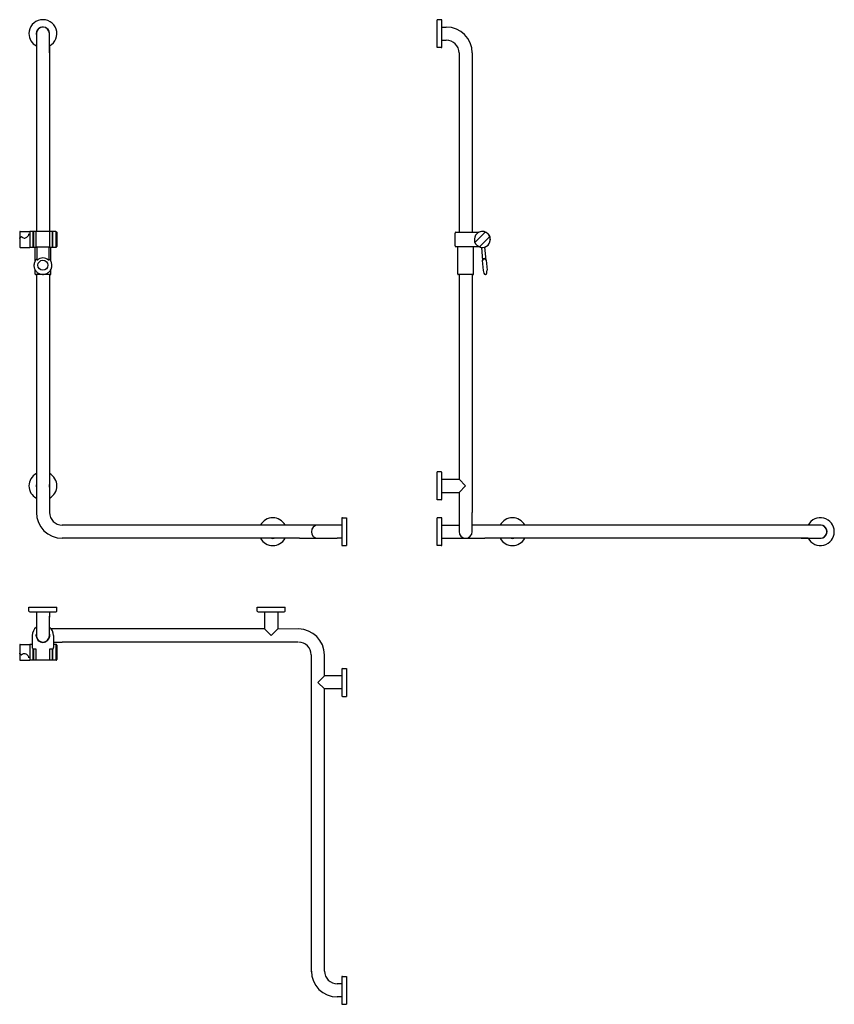
# Model space of a CAD drawing. Units: millimetres. Extents: x 326 to 2371, y 88 to 2559.
import ezdxf

# ---------------------------------------------------------------- set-up
doc = ezdxf.new("R2010")
doc.units = ezdxf.units.MM
doc.layers.add('HEWI', color=7, linetype='CONTINUOUS')

msp = doc.modelspace()

# ---------------------------------------------------------------- linework, layer by layer
at = {"layer": 'HEWI', "extrusion": (0, 1, 0)}
for p, q in [((1373.6, 2523.8), (1373.6, 2558.8)), ((1383.6, 2558.8), (1373.6, 2558.8)), ((1385.6, 2523.8), (1385.6, 2556.8)), ((367.4, 2523.7), (367.4, 2475.2)), ((400.4, 2475.2), (400.4, 2523.7)), ((1373.6, 2488.8), (1373.6, 2523.8)), ((1385.6, 2540.3), (1396.6, 2540.3)), ((1385.6, 2490.8), (1385.6, 2523.8)), ((1385.6, 2507.3), (1396.6, 2507.3)), ((367.4, 2492.8), (367.4, 2027.2)), ((400.4, 2492.8), (400.4, 2027.2)), ((1383.6, 2488.8), (1373.6, 2488.8)), ((1428.6, 2475.3), (1428.6, 2025.3)), ((1461.6, 2475.3), (1461.6, 2025.3)), ((326.6, 2027.2), (351.1, 2027.2)), ((351.1, 2027.2), (351.1, 2021.3)), ((351.2, 2027.2), (351.2, 2007.2)), ((359.7, 2027.2), (351.2, 2027.2)), ((359.7, 1987.2), (359.7, 2027.2)), ((359.9, 2027.2), (359.9, 2007.2)), ((366.4, 2027.2), (359.9, 2027.2)), ((366.4, 2027.2), (366.4, 1987.2)), ((401.4, 2027.2), (366.4, 2027.2)), ((401.4, 1987.2), (401.4, 2027.2)), ((407.9, 2027.2), (401.4, 2027.2)), ((407.9, 2027.2), (407.9, 2007.2)), ((408.1, 1987.2), (408.1, 2027.2)), ((416.6, 2027.2), (408.1, 2027.2)), ((416.6, 2027.2), (416.6, 2007.2)), ((416.8, 2027.2), (416.8, 1987.2)), ((325.6, 2026.2), (325.6, 2026.1)), ((325.6, 2026.1), (325.6, 2009.3)), ((325.6, 2009.3), (325.6, 1988.2)), ((329.9, 2013.7), (329.2, 2013.7)), ((351.1, 2024.6), (351.2, 2024.6)), ((351.1, 2021.3), (351.1, 1987.2)), ((351.2, 2007.2), (351.2, 1987.2)), ((359.7, 2025.2), (359.9, 2025.2)), ((359.9, 2022.5), (359.7, 2022.5)), ((359.7, 2015.2), (359.9, 2015.2)), ((359.9, 2007.2), (359.9, 1987.2)), ((407.9, 2025.2), (408.1, 2025.2)), ((408.1, 2022.5), (407.9, 2022.5)), ((407.9, 2015.2), (408.1, 2015.2)), ((407.9, 2007.2), (407.9, 1987.2)), ((416.6, 2024.6), (416.8, 2024.6)), ((416.6, 2007.2), (416.6, 1987.2)), ((418.8, 2025.2), (418.8, 1989.2)), ((1418.4, 1991.3), (1418.4, 2023.3)), ((1420.4, 2025.3), (1445.1, 2025.3)), ((1445.1, 2025.3), (1478.4, 2025.3)), ((1469.7, 2001.1), (1493.3, 2024.8)), ((1504.6, 2013.4), (1481, 1989.8)), ((326.6, 1987.2), (351.1, 1987.2)), ((351.1, 1989.8), (351.2, 1989.8)), ((359.7, 1987.2), (351.2, 1987.2)), ((359.7, 2001.5), (359.9, 2001.5)), ((359.7, 2001.4), (359.9, 2001.4)), ((359.9, 1999.5), (359.7, 1999.5)), ((359.7, 1999.2), (359.9, 1999.2)), ((359.7, 1991.9), (359.9, 1991.9)), ((359.9, 1989.2), (359.7, 1989.2)), ((366.4, 1987.2), (359.9, 1987.2)), ((364.2, 1952.8), (364.2, 1987.2)), ((368.9, 1987.2), (366.4, 1987.2)), ((368.9, 1987.8), (368.9, 1957.1)), ((397.9, 1988), (369.9, 1988)), ((398.9, 1987.8), (398.9, 1957.1)), ((401.4, 1987.2), (398.9, 1987.2)), ((407.9, 1987.2), (401.4, 1987.2)), ((403.6, 1952.8), (403.6, 1987.2)), ((407.9, 1999.2), (408.1, 1999.2)), ((407.9, 1991.9), (408.1, 1991.9)), ((408.1, 1989.2), (407.9, 1989.2)), ((416.6, 1987.2), (408.1, 1987.2)), ((416.6, 1989.8), (416.8, 1989.8)), ((1420.4, 1989.3), (1445.1, 1989.3)), ((1425.4, 1920), (1425.4, 1989.3)), ((1445.1, 1989.3), (1478.4, 1989.3)), ((1464.8, 1920), (1464.8, 1989.3)), ((1484.9, 1987.4), (1487.8, 1954.2)), ((1492.8, 1988.1), (1495.7, 1954.9)), ((1487, 1954.3), (1489.2, 1928.9)), ((1496.5, 1955.1), (1498.8, 1929.8)), ((364.2, 1919.9), (364.2, 1931.1)), ((403.6, 1919.9), (403.6, 1931.1)), ((402.9, 1919.2), (364.9, 1919.2)), ((367.4, 1919.2), (367.4, 1322.2)), ((400.4, 1919.2), (400.4, 1322.2)), ((1464.1, 1919.3), (1426.1, 1919.3)), ((1428.6, 1919.3), (1428.6, 1405.3)), ((1461.6, 1919.3), (1461.6, 1322.3)), ((1373.6, 1388.8), (1373.6, 1423.8)), ((1383.6, 1423.8), (1373.6, 1423.8)), ((1385.6, 1388.8), (1385.6, 1421.8)), ((1373.6, 1353.8), (1373.6, 1388.8)), ((1385.6, 1405.3), (1428.6, 1405.3)), ((1385.6, 1355.8), (1385.6, 1388.8)), ((1445.1, 1388.8), (1428.6, 1405.3)), ((1428.6, 1372.3), (1445.1, 1388.8)), ((1385.6, 1372.3), (1428.6, 1372.3)), ((1428.6, 1372.3), (1428.6, 1322.3)), ((1383.6, 1353.8), (1373.6, 1353.8)), ((1428.6, 1322.3), (1428.6, 1273.8)), ((1461.6, 1273.8), (1461.6, 1322.3)), ((1027.9, 1290.2), (432.4, 1290.2)), ((1076.4, 1290.2), (1027.9, 1290.2)), ((1122.9, 1290.2), (1074.4, 1290.2)), ((1133.9, 1290.2), (1122.9, 1290.2)), ((1133.9, 1306.7), (1133.9, 1240.7)), ((1135.9, 1308.7), (1145.9, 1308.7)), ((1145.9, 1308.7), (1145.9, 1238.7)), ((1373.6, 1273.8), (1373.6, 1308.8)), ((1383.6, 1308.8), (1373.6, 1308.8)), ((1385.6, 1273.8), (1385.6, 1306.8)), ((1385.6, 1290.3), (1428.6, 1290.3)), ((1493.6, 1290.3), (1461.6, 1290.3)), ((2304.8, 1290.3), (1493.6, 1290.3)), ((2335.6, 1290.3), (2287.1, 1290.3)), ((1373.6, 1238.8), (1373.6, 1273.8)), ((1385.6, 1240.8), (1385.6, 1273.8)), ((1027.9, 1257.2), (432.4, 1257.2)), ((1027.9, 1257.2), (1076.4, 1257.2)), ((1074.4, 1257.2), (1122.9, 1257.2)), ((1133.9, 1257.2), (1122.9, 1257.2)), ((1135.9, 1238.7), (1145.9, 1238.7)), ((1383.6, 1238.8), (1373.6, 1238.8)), ((1385.6, 1257.3), (1445.1, 1257.3)), ((1445.1, 1257.3), (1493.6, 1257.3)), ((2304.8, 1257.3), (1493.6, 1257.3)), ((2287.1, 1257.3), (2335.6, 1257.3))]:
    msp.add_line(p, q, dxfattribs=at)
at = {"layer": 'HEWI'}
for p, q in [((348.9, 1084.5), (418.9, 1084.5)), ((348.9, 1074.5), (348.9, 1084.5)), ((350.9, 1072.5), (416.9, 1072.5)), ((367.4, 1072.5), (367.4, 1059.5)), ((400.4, 1072.5), (400.4, 1059.5)), ((418.9, 1074.5), (418.9, 1084.5)), ((921.9, 1084.5), (991.9, 1084.5)), ((921.9, 1074.5), (921.9, 1084.5)), ((923.9, 1072.5), (989.9, 1072.5)), ((940.4, 1072.5), (940.4, 1029.5)), ((973.4, 1072.5), (973.4, 1029.5)), ((991.9, 1074.5), (991.9, 1084.5)), ((367.4, 1061.5), (367.4, 1013)), ((400.4, 1013), (400.4, 1061.5)), ((432.4, 1029.5), (404.9, 1029.5)), ((940.4, 1029.5), (432.4, 1029.5)), ((956.9, 1013), (940.4, 1029.5)), ((973.4, 1029.5), (956.9, 1013)), ((1032.1, 1029.1), (973.4, 1029.5)), ((325.6, 990), (325.6, 968.9)), ((326.6, 991), (351.1, 991)), ((351.1, 991), (351.1, 956.9)), ((351.2, 991), (351.2, 951)), ((357.2, 991), (351.2, 991)), ((357.2, 1013), (357.2, 983)), ((383.9, 996.5), (388, 996.5)), ((410.6, 1013), (410.6, 983)), ((410.6, 996.5), (432.4, 996.5)), ((416.6, 991), (410.6, 991)), ((416.6, 991), (416.6, 951)), ((416.8, 991), (416.8, 985.2)), ((418.8, 989), (418.8, 983.8)), ((1023.9, 996.5), (432.4, 996.5)), ((325.6, 968.9), (325.6, 952.1)), ((329.2, 964.6), (329.9, 964.6)), ((351.1, 988.4), (351.2, 988.4)), ((359.2, 979.7), (359.7, 979.7)), ((359.7, 979.7), (366.4, 979.7)), ((359.7, 951), (359.7, 979.7)), ((359.7, 979), (359.9, 979)), ((359.7, 976.7), (359.9, 976.7)), ((359.9, 975.3), (359.7, 975.3)), ((359.9, 973.1), (359.7, 973.1)), ((359.9, 979.7), (359.9, 951)), ((366.4, 979.7), (366.4, 951)), ((401.4, 951), (401.4, 979.7)), ((401.4, 979.7), (408.1, 979.7)), ((407.9, 979.7), (407.9, 951)), ((407.9, 979), (408.1, 979)), ((408.1, 951), (408.1, 979.7)), ((408.1, 979.7), (408.6, 979.7)), ((416.6, 988.4), (416.8, 988.4)), ((416.8, 985.2), (416.8, 951)), ((418.8, 983.8), (418.8, 953)), ((1057.9, 169), (1057.9, 964.5)), ((1090.9, 912), (1090.5, 965)), ((325.6, 952.1), (325.6, 952)), ((326.6, 951), (351.1, 951)), ((351.1, 956.9), (351.1, 951)), ((351.1, 953.6), (351.2, 953.6)), ((359.7, 951), (351.2, 951)), ((359.7, 963), (359.9, 963)), ((366.4, 951), (359.9, 951)), ((401.4, 951), (366.4, 951)), ((407.9, 951), (401.4, 951)), ((407.9, 963), (408.1, 963)), ((416.6, 951), (408.1, 951)), ((416.6, 953.6), (416.8, 953.6)), ((1133.9, 928.5), (1133.9, 862.5)), ((1135.9, 930.5), (1145.9, 930.5)), ((1145.9, 930.5), (1145.9, 860.5)), ((1074.4, 895.5), (1090.9, 912)), ((1090.9, 879), (1074.4, 895.5)), ((1133.9, 912), (1090.9, 912)), ((1090.9, 171), (1090.9, 881)), ((1133.9, 879), (1090.9, 879)), ((1135.9, 860.5), (1145.9, 860.5)), ((1133.9, 155.5), (1133.9, 89.5)), ((1135.9, 157.5), (1145.9, 157.5)), ((1145.9, 157.5), (1145.9, 87.5)), ((1133.9, 139), (1122.9, 139)), ((1133.9, 106), (1122.9, 106)), ((1135.9, 87.5), (1145.9, 87.5))]:
    msp.add_line(p, q, dxfattribs=at)
for centre, radius, start, end in [((383.9, 2523.7), 35, 298.1271, 180), ((1383.6, 2556.8), 2, 0, 90), ((383.9, 2523.7), 35, 180, 241.8729), ((383.9, 2523.7), 16.8, 349.1559, 180), ((383.9, 2523.7), 16.8, 180, 190.8441), ((383.9, 2523.7), 16.5, 0, 180), ((1396.6, 2475.3), 65, 0, 90), ((1396.6, 2475.3), 32, 0, 90), ((1383.6, 2490.8), 2, 270, 0), ((326.6, 2026.2), 1, 90, 180), ((416.8, 2025.2), 2, 0, 90), ((1487.1, 2007.3), 20, 79.5567, 190.4433), ((1487.1, 2007.3), 20, 244.1579, 115.8421), ((1487.1, 2007.3), 20, 73.2737, 79.5567), ((1492.6, 2025.5), 1, 315, 73.2737), ((1420.4, 2023.3), 2, 90, 180), ((1487.1, 2007.3), 20, 190.4433, 196.7263), ((1487.1, 2007.3), 20, 259.5567, 10.4433), ((1505.3, 2012.7), 1, 16.7263, 135), ((1487.1, 2007.3), 20, 10.4433, 16.7263), ((326.6, 1988.2), 1, 180, 270), ((416.8, 1989.2), 2, 270, 0), ((1420.4, 1991.3), 2, 180, 270), ((1469, 2001.8), 1, 196.7263, 315), ((1481.7, 1989.1), 1, 135, 253.2737), ((1487.1, 2007.3), 20, 253.2737, 259.5567), ((1606.9, 1952), 120, 175.9777, 178.9227), ((1378.8, 1932), 120, 11.0773, 14.0223), ((1606.9, 1952), 120, 191.0773, 194.1769), ((1378.8, 1932), 120, 355.8231, 358.9227), ((364.9, 1919.9), 0.7, 180, 270), ((402.9, 1919.9), 0.7, 270, 0), ((1426.1, 1920), 0.7, 180, 270), ((1464.1, 1920), 0.7, 270, 0), ((1494.5, 1923.6), 4, 194.1769, 355.8231), ((383.9, 1388.7), 35, 118.1271, 180), ((383.9, 1388.7), 35, 298.1271, 61.8729), ((1383.6, 1421.8), 2, 0, 90), ((383.9, 1388.7), 35, 180, 241.8729), ((383.9, 1388.7), 16.8, 169.1559, 180), ((383.9, 1388.7), 16.8, 180, 190.8441), ((383.9, 1388.7), 16.8, 349.1559, 10.8441), ((1383.6, 1355.8), 2, 270, 0), ((432.4, 1322.2), 65, 180, 270), ((432.4, 1322.2), 32, 180, 270), ((960.9, 1273.7), 35, 28.1271, 151.8729), ((960.9, 1273.7), 16.8, 79.1559, 100.8441), ((1074.4, 1273.7), 16.5, 90, 270), ((1135.9, 1306.7), 2, 90, 180), ((1383.6, 1306.8), 2, 0, 90), ((1562.6, 1273.7), 35, 28.1271, 151.8729), ((1562.6, 1273.7), 16.8, 79.1559, 100.8441), ((2335.6, 1273.8), 35, 208.1271, 151.8729), ((2335.6, 1273.8), 16.8, 259.1559, 100.8441), ((2335.6, 1273.8), 16.5, 270, 90), ((1445.1, 1273.8), 16.5, 180, 0), ((960.9, 1273.7), 35, 208.1271, 331.8729), ((960.9, 1273.7), 16.8, 259.1559, 280.8441), ((1135.9, 1240.7), 2, 180, 270), ((1383.6, 1240.8), 2, 270, 0), ((1562.6, 1273.7), 35, 208.1271, 331.8729), ((1562.6, 1273.7), 16.8, 259.1559, 280.8441), ((350.9, 1074.5), 2, 180, 270), ((416.9, 1074.5), 2, 270, 0), ((923.9, 1074.5), 2, 180, 270), ((989.9, 1074.5), 2, 270, 0), ((383.9, 1013), 26.7, 128.1686, 180), ((383.9, 1013), 17, 166.0694, 174.9095), ((362.2, 1013), 5, 342.4416, 17.5584), ((383.9, 1013), 26.7, 0, 51.8314), ((383.9, 1013), 17, 5.0905, 13.9306), ((405.6, 1013), 5, 162.4416, 197.5584), ((1025.5, 964.5), 65, 0, 90), ((326.6, 990), 1, 90, 180), ((383.9, 1013), 17, 185.0905, 234.9095), ((383.9, 1013), 16.5, 180, 0), ((373.1, 994.2), 5, 42.4416, 77.5584), ((383.9, 1013), 17, 245.0905, 294.9095), ((394.8, 994.2), 5, 102.4416, 137.5584), ((383.9, 1013), 17, 305.0905, 354.9095), ((416.8, 989), 2, 0, 90), ((1025.5, 964.5), 32, 0, 90), ((326.6, 952), 1, 180, 270), ((416.8, 953), 2, 270, 0), ((1135.9, 928.5), 2, 90, 180), ((1135.9, 862.5), 2, 180, 270), ((1122.9, 171), 65, 180, 270), ((1122.9, 171), 32, 180, 270), ((1135.9, 155.5), 2, 90, 180), ((1135.9, 89.5), 2, 180, 270)]:
    msp.add_arc(centre, radius, start, end, dxfattribs=at)
msp.add_ellipse((383.9, 1942.3), major_axis=(-18.8, 0), ratio=0.996195, start_param=-2.40977, end_param=-0.731823, dxfattribs=at)
msp.add_ellipse((383.9, 1942.4), major_axis=(12.7, 0), ratio=0.996195, dxfattribs=at)
for points, knots in [([(1492.9, 2026.4), (1493, 2026.4), (1493, 2026.4), (1493.4, 2026.3), (1493.8, 2026.1), (1494.5, 2025.9), (1494.9, 2025.7), (1495.7, 2025.4), (1496.1, 2025.2), (1496.9, 2024.8), (1497.3, 2024.5), (1498.1, 2024), (1498.5, 2023.7), (1499.3, 2023.1), (1499.8, 2022.8), (1500.6, 2022.1), (1500.9, 2021.8), (1501.6, 2021.1), (1502, 2020.7), (1502.7, 2019.9), (1503, 2019.5), (1503.6, 2018.6), (1503.9, 2018.2), (1504.4, 2017.4), (1504.6, 2017), (1505, 2016.2), (1505.2, 2015.8), (1505.6, 2015), (1505.7, 2014.6), (1506, 2013.9), (1506.1, 2013.5), (1506.3, 2013.2), (1506.3, 2013.1), (1506.3, 2013)], [7.989195, 7.989195, 7.989195, 7.989195, 8.25448, 8.25448, 9.559038, 9.559038, 10.863596, 10.863596, 12.168154, 12.168154, 13.472061, 13.472061, 14.775969, 14.775969, 16.079877, 16.079877, 17.383785, 17.383785, 18.687692, 18.687692, 19.9916, 19.9916, 21.295508, 21.295508, 22.599415, 22.599415, 23.903973, 23.903973, 25.208531, 25.208531, 26.513089, 26.513089, 26.778374, 26.778374, 26.778374, 26.778374]), ([(325.6, 2009.3), (325.6, 2009.3), (325.6, 2009.3), (325.6, 2009.4), (325.6, 2009.5), (325.6, 2009.6), (325.6, 2009.6), (325.6, 2009.7), (325.6, 2009.7), (325.7, 2010), (325.8, 2010.2), (326, 2010.5), (326, 2010.5), (326.1, 2010.7), (326.2, 2010.8), (326.3, 2010.9), (326.3, 2010.9), (326.3, 2010.9), (326.3, 2011), (326.3, 2011)], [0, 0, 0, 0, 0.075697, 0.075697, 0.278985, 0.278985, 0.349753, 0.349753, 0.591935, 0.591935, 1.276515, 1.276515, 1.476317, 1.476317, 1.827563, 1.827563, 1.910592, 1.910592, 1.954297, 1.954297, 1.954297, 1.954297]), ([(326.3, 2011), (326.9, 2011.7), (327.5, 2012.4), (328.2, 2013.1), (328.2, 2013.1), (328.2, 2013.1)], [0.523856, 0.523856, 0.523856, 0.523856, 3.344927, 3.344927, 3.375545, 3.375545, 3.375545, 3.375545]), ([(328.2, 2013.1), (328.2, 2013.1), (328.2, 2013.1), (328.3, 2013.2), (328.3, 2013.2), (328.4, 2013.3), (328.4, 2013.3), (328.5, 2013.4), (328.5, 2013.4), (328.7, 2013.5), (328.9, 2013.6), (329.1, 2013.7), (329.1, 2013.7), (329.2, 2013.7)], [1.654075, 1.654075, 1.654075, 1.654075, 1.715582, 1.715582, 1.90297, 1.90297, 2.031734, 2.031734, 2.255265, 2.255265, 2.814065, 2.814065, 3.138693, 3.138693, 3.138693, 3.138693]), ([(329.9, 2013.7), (329.9, 2013.7), (330, 2013.7), (330, 2013.7), (330.1, 2013.6), (330.2, 2013.6), (330.2, 2013.6), (330.3, 2013.6), (330.4, 2013.5), (330.4, 2013.5), (330.5, 2013.5), (330.5, 2013.5), (330.5, 2013.5), (330.5, 2013.5)], [0.2039, 0.2039, 0.2039, 0.2039, 0.414091, 0.414091, 0.553159, 0.553159, 0.934262, 0.934262, 1.058716, 1.058716, 1.209079, 1.209079, 1.267392, 1.267392, 1.267392, 1.267392]), ([(330.5, 2013.5), (330.5, 2013.5), (330.5, 2013.5), (330.5, 2013.5), (330.5, 2013.5), (330.5, 2013.5), (330.6, 2013.5), (330.6, 2013.4), (330.6, 2013.4), (330.6, 2013.4), (330.6, 2013.4), (330.6, 2013.4), (330.6, 2013.4), (330.6, 2013.4), (330.7, 2013.4), (330.7, 2013.4), (330.7, 2013.4), (330.7, 2013.4), (330.7, 2013.4), (330.7, 2013.4)], [0, 0, 0, 0, 0.0069048, 0.0069048, 0.0247659, 0.0247659, 0.0545552, 0.0545552, 0.0643558, 0.0643558, 0.0859948, 0.0859948, 0.1473005, 0.1473005, 0.1844538, 0.1844538, 0.2059422, 0.2059422, 0.2061965, 0.2061965, 0.2061965, 0.2061965]), ([(330.7, 2013.4), (331.4, 2012.8), (332.1, 2012.3), (334.1, 2011.3), (335.4, 2010.9), (338, 2010.7), (339.2, 2010.8), (341.6, 2011.5), (342.7, 2012.1), (345, 2013.7), (346, 2014.8), (347.6, 2016.9), (348.1, 2018), (348.7, 2019.6), (348.8, 2020.3), (348.8, 2020.9)], [1.736023, 1.736023, 1.736023, 1.736023, 4.481725, 4.481725, 8.494257, 8.494257, 12.23021, 12.23021, 16.019003, 16.019003, 20.631919, 20.631919, 24.557264, 24.557264, 27.09366, 27.09366, 27.09366, 27.09366]), ([(369.9, 1988), (369.8, 1988), (369.6, 1988), (369.4, 1988), (369.3, 1988), (369.1, 1987.9), (369, 1987.9), (368.9, 1987.8), (368.9, 1987.8), (368.9, 1987.8)], [0, 0, 0, 0, 0.376654, 0.376654, 0.753309, 0.753309, 1.135751, 1.135751, 1.518194, 1.518194, 1.518194, 1.518194]), ([(398.9, 1987.8), (398.9, 1987.8), (398.9, 1987.8), (398.8, 1987.9), (398.7, 1987.9), (398.5, 1988), (398.4, 1988), (398.2, 1988), (398, 1988), (397.9, 1988)], [-1.518194, -1.518194, -1.518194, -1.518194, -1.135751, -1.135751, -0.753309, -0.753309, -0.376654, -0.376654, 0, 0, 0, 0]), ([(1481.4, 1988.1), (1481.2, 1988.2), (1481, 1988.2), (1480.6, 1988.4), (1480.4, 1988.4), (1479.9, 1988.6), (1479.7, 1988.7), (1479.1, 1988.9), (1478.8, 1989.1), (1478.2, 1989.4), (1477.9, 1989.5), (1477.3, 1989.8), (1477, 1990), (1476.4, 1990.4), (1476.1, 1990.6), (1475.5, 1991), (1475.1, 1991.3), (1474.5, 1991.8), (1474.2, 1992), (1473.6, 1992.6), (1473.3, 1992.9), (1472.7, 1993.4), (1472.5, 1993.7), (1471.9, 1994.3), (1471.6, 1994.6), (1471.1, 1995.3), (1470.9, 1995.6), (1470.5, 1996.2), (1470.3, 1996.5), (1469.9, 1997.1), (1469.7, 1997.4), (1469.4, 1998), (1469.2, 1998.4), (1469, 1998.9), (1468.8, 1999.2), (1468.6, 1999.8), (1468.5, 2000), (1468.3, 2000.5), (1468.2, 2000.7), (1468.1, 2001.1), (1468, 2001.3), (1468, 2001.5)], [-26.250091, -26.250091, -26.250091, -26.250091, -25.192267, -25.192267, -24.062974, -24.062974, -22.970394, -22.970394, -21.877814, -21.877814, -20.785234, -20.785234, -19.692654, -19.692654, -18.594622, -18.594622, -17.496591, -17.496591, -16.398559, -16.398559, -15.300527, -15.300527, -14.202496, -14.202496, -13.104464, -13.104464, -12.006432, -12.006432, -10.908401, -10.908401, -9.815821, -9.815821, -8.723241, -8.723241, -7.630661, -7.630661, -6.538081, -6.538081, -5.408788, -5.408788, -4.350964, -4.350964, -4.350964, -4.350964]), ([(368.9, 1958.7), (367.8, 1957.7), (366.8, 1956.6), (364.9, 1954.1), (364, 1952.6), (363.4, 1951.1), (362.2, 1948.5), (361.5, 1945.6), (361.3, 1939.8), (361.8, 1936.9), (363.8, 1931.4), (365.4, 1928.9), (369.4, 1924.6), (371.8, 1922.8), (377.1, 1920.4), (380, 1919.7), (385.8, 1919.4), (388.7, 1919.9), (394.3, 1921.8), (396.8, 1923.3), (401.1, 1927.3), (402.9, 1929.6), (405.5, 1934.9), (406.2, 1937.7), (406.5, 1943.6), (406.1, 1946.5), (404.2, 1952), (402.7, 1954.6), (400.2, 1957.4), (399.6, 1958.1), (398.9, 1958.7)], [132.307286, 132.307286, 132.307286, 132.307286, 136.785533, 136.785533, 141.75557, 141.75557, 141.75557, 150.535085, 150.535085, 159.315807, 159.315807, 168.101503, 168.101503, 176.893003, 176.893003, 185.687769, 185.687769, 194.481448, 194.481448, 203.270348, 203.270348, 212.053461, 212.053461, 220.833091, 220.833091, 229.613619, 229.613619, 238.398943, 238.398943, 241.12434, 241.12434, 241.12434, 241.12434]), ([(369.6, 1955), (369.6, 1955), (369.6, 1955), (369.4, 1955.3), (369.3, 1955.5), (369.1, 1955.9), (369.1, 1956.2), (368.9, 1956.6), (368.9, 1956.9), (368.9, 1957.1)], [0.649611, 0.649611, 0.649611, 0.649611, 0.733359, 0.733359, 1.466717, 1.466717, 2.25165, 2.25165, 3.036582, 3.036582, 3.036582, 3.036582]), ([(369.9, 1954.8), (369.9, 1954.8), (369.9, 1954.8), (369.8, 1954.8), (369.8, 1954.8), (369.8, 1954.8), (369.8, 1954.8), (369.8, 1954.8), (369.7, 1954.8), (369.7, 1954.8), (369.7, 1954.8), (369.6, 1954.9), (369.6, 1954.9), (369.6, 1954.9), (369.6, 1954.9), (369.6, 1955)], [-2.0819576, -2.0819576, -2.0819576, -2.0819576, -2.0290365, -2.0290365, -1.9761154, -1.9761154, -1.9382966, -1.9382966, -1.9004777, -1.9004777, -1.7986529, -1.7986529, -1.6968281, -1.6968281, -1.658125, -1.658125, -1.658125, -1.658125]), ([(398.2, 1955), (398.2, 1954.9), (398.2, 1954.9), (398.2, 1954.9), (398.2, 1954.9), (398.1, 1954.8), (398.1, 1954.8), (398.1, 1954.8), (398, 1954.8), (398, 1954.8), (398, 1954.8), (398, 1954.8), (398, 1954.8), (397.9, 1954.8), (397.9, 1954.8), (397.9, 1954.8)], [1.658125, 1.658125, 1.658125, 1.658125, 1.6968281, 1.6968281, 1.7986529, 1.7986529, 1.9004777, 1.9004777, 1.9382966, 1.9382966, 1.9761154, 1.9761154, 2.0290365, 2.0290365, 2.0819576, 2.0819576, 2.0819576, 2.0819576]), ([(398.9, 1957.1), (398.9, 1956.9), (398.9, 1956.6), (398.8, 1956.2), (398.7, 1955.9), (398.5, 1955.5), (398.4, 1955.3), (398.2, 1955), (398.2, 1955), (398.2, 1955)], [8.794524, 8.794524, 8.794524, 8.794524, 9.579456, 9.579456, 10.364389, 10.364389, 11.097748, 11.097748, 11.181495, 11.181495, 11.181495, 11.181495]), ([(1488.6, 1956.6), (1488.5, 1956.4), (1488.3, 1956.1), (1488.1, 1955.6), (1488, 1955.3), (1487.9, 1954.9), (1487.8, 1954.6), (1487.8, 1954.4), (1487.8, 1954.4), (1487.8, 1954.3)], [8.778951, 8.778951, 8.778951, 8.778951, 9.563883, 9.563883, 10.348815, 10.348815, 11.082174, 11.082174, 11.165922, 11.165922, 11.165922, 11.165922]), ([(1487.8, 1954.3), (1487.8, 1954.3), (1487.8, 1954.3), (1487.8, 1954.3), (1487.8, 1954.2), (1487.8, 1954.2), (1487.8, 1954.2), (1487.8, 1954.1), (1487.8, 1954.1), (1487.8, 1954.1), (1487.8, 1954.1), (1487.8, 1954.1), (1487.8, 1954.1), (1487.8, 1954.2), (1487.8, 1954.2), (1487.8, 1954.2)], [1.658125, 1.658125, 1.658125, 1.658125, 1.6968281, 1.6968281, 1.7986529, 1.7986529, 1.9004777, 1.9004777, 1.9382966, 1.9382966, 1.9761154, 1.9761154, 2.0290365, 2.0290365, 2.0819576, 2.0819576, 2.0819576, 2.0819576]), ([(1494.5, 1957.1), (1494.5, 1957.2), (1494.4, 1957.3), (1494.2, 1957.6), (1493.9, 1957.8), (1493.6, 1958.1), (1493.4, 1958.2), (1493, 1958.4), (1492.8, 1958.5), (1492.4, 1958.6), (1492.2, 1958.7), (1491.8, 1958.7), (1491.6, 1958.7), (1491.2, 1958.7), (1491, 1958.7), (1490.6, 1958.6), (1490.4, 1958.5), (1490.1, 1958.3), (1489.9, 1958.2), (1489.5, 1957.9), (1489.3, 1957.7), (1489, 1957.4), (1488.9, 1957.1), (1488.7, 1956.8), (1488.6, 1956.7), (1488.6, 1956.6)], [50.217035, 50.217035, 50.217035, 50.217035, 50.530393, 50.530393, 51.295981, 51.295981, 51.929143, 51.929143, 52.562305, 52.562305, 53.125514, 53.125514, 53.688722, 53.688722, 54.251931, 54.251931, 54.815139, 54.815139, 55.448301, 55.448301, 56.081464, 56.081464, 56.847052, 56.847052, 57.160409, 57.160409, 57.160409, 57.160409]), ([(1495.7, 1955), (1495.7, 1955), (1495.7, 1955.1), (1495.6, 1955.3), (1495.5, 1955.6), (1495.3, 1956), (1495.2, 1956.2), (1494.9, 1956.7), (1494.7, 1956.9), (1494.5, 1957.1)], [0.649611, 0.649611, 0.649611, 0.649611, 0.733359, 0.733359, 1.466717, 1.466717, 2.25165, 2.25165, 3.036582, 3.036582, 3.036582, 3.036582]), ([(1495.7, 1954.9), (1495.7, 1954.9), (1495.7, 1954.9), (1495.7, 1954.8), (1495.7, 1954.8), (1495.7, 1954.8), (1495.7, 1954.8), (1495.7, 1954.8), (1495.7, 1954.8), (1495.7, 1954.8), (1495.7, 1954.9), (1495.7, 1954.9), (1495.7, 1954.9), (1495.7, 1955), (1495.7, 1955), (1495.7, 1955)], [-2.0819576, -2.0819576, -2.0819576, -2.0819576, -2.0290365, -2.0290365, -1.9761154, -1.9761154, -1.9382966, -1.9382966, -1.9004777, -1.9004777, -1.7986529, -1.7986529, -1.6968281, -1.6968281, -1.658125, -1.658125, -1.658125, -1.658125]), ([(326.3, 967.3), (326.3, 967.3), (326.3, 967.3), (326.2, 967.4), (326.2, 967.5), (326.1, 967.6), (326.1, 967.6), (326, 967.8), (325.9, 967.8), (325.8, 968), (325.8, 968.2), (325.7, 968.3), (325.7, 968.3), (325.6, 968.5), (325.6, 968.5), (325.6, 968.7), (325.6, 968.9), (325.6, 968.9)], [0, 0, 0, 0, 0.101034, 0.101034, 0.327952, 0.327952, 0.517556, 0.517556, 0.797918, 0.797918, 1.199996, 1.199996, 1.322552, 1.322552, 1.603511, 1.603511, 2.026822, 2.026822, 2.026822, 2.026822]), ([(328.2, 965.2), (327.9, 965.4), (327.6, 965.7), (327, 966.4), (326.7, 966.9), (326.3, 967.3)], [1.861395, 1.861395, 1.861395, 1.861395, 3.074047, 3.074047, 4.714236, 4.714236, 4.714236, 4.714236]), ([(329.2, 964.6), (329.1, 964.6), (329, 964.6), (328.8, 964.7), (328.6, 964.8), (328.4, 964.9), (328.4, 964.9), (328.4, 965), (328.3, 965), (328.3, 965.1), (328.2, 965.1), (328.2, 965.2)], [0.2153933, 0.2153933, 0.2153933, 0.2153933, 0.4400106, 0.4400106, 0.7443622, 0.7443622, 0.7898559, 0.7898559, 0.8400476, 0.8400476, 0.9391015, 0.9391015, 0.9391015, 0.9391015]), ([(330.5, 964.8), (330.5, 964.8), (330.5, 964.7), (330.3, 964.6), (330.1, 964.6), (330, 964.6), (330, 964.6), (329.9, 964.6), (329.9, 964.6), (329.9, 964.6)], [0, 0, 0, 0, 0.102702, 0.102702, 0.727957, 0.727957, 0.878712, 0.878712, 1.007574, 1.007574, 1.007574, 1.007574]), ([(330.7, 964.9), (330.6, 964.8), (330.6, 964.8), (330.6, 964.8), (330.6, 964.8), (330.6, 964.8), (330.6, 964.8), (330.6, 964.8), (330.6, 964.8), (330.5, 964.8), (330.5, 964.8), (330.5, 964.8), (330.5, 964.8), (330.5, 964.8), (330.5, 964.8), (330.5, 964.8)], [0.147698, 0.147698, 0.147698, 0.147698, 0.2758378, 0.2758378, 0.2933318, 0.2933318, 0.301427, 0.301427, 0.3203756, 0.3203756, 0.3465422, 0.3465422, 0.3510426, 0.3510426, 0.3544692, 0.3544692, 0.3544692, 0.3544692]), ([(348.8, 957.4), (348.8, 957.5), (348.8, 957.6), (348.7, 958.7), (348.4, 959.7), (347.2, 961.9), (346.3, 963.1), (344.2, 965.2), (342.9, 966.1), (340.3, 967.2), (339, 967.5), (336.5, 967.5), (335.3, 967.3), (333.2, 966.5), (332.3, 966.1), (331.2, 965.3), (331, 965.1), (330.7, 964.9)], [3.061871, 3.061871, 3.061871, 3.061871, 3.560369, 3.560369, 7.493793, 7.493793, 12.108169, 12.108169, 16.795631, 16.795631, 20.702825, 20.702825, 24.420088, 24.420088, 27.335115, 27.335115, 28.439647, 28.439647, 28.439647, 28.439647]), ([(357.2, 983), (357.2, 982.6), (357.3, 982.2), (357.5, 981.6), (357.5, 981.4), (357.7, 981), (357.8, 980.8), (358.1, 980.4), (358.3, 980.2), (358.6, 979.9), (358.7, 979.9), (358.9, 979.8), (359.1, 979.7), (359.2, 979.7)], [-4.494551, -4.494551, -4.494551, -4.494551, -3.042994, -3.042994, -2.317215, -2.317215, -1.591436, -1.591436, -0.795718, -0.795718, -0.397859, -0.397859, 0, 0, 0, 0]), ([(408.6, 979.7), (408.7, 979.7), (408.9, 979.8), (409.1, 979.9), (409.2, 979.9), (409.5, 980.2), (409.7, 980.4), (410, 980.8), (410.1, 981), (410.3, 981.4), (410.3, 981.6), (410.5, 982.2), (410.6, 982.6), (410.6, 983)], [0, 0, 0, 0, 0.397859, 0.397859, 0.795718, 0.795718, 1.591436, 1.591436, 2.317215, 2.317215, 3.042994, 3.042994, 4.494551, 4.494551, 4.494551, 4.494551])]:
    msp.add_open_spline(points, degree=3, knots=knots, dxfattribs=at)

doc.saveas('drawing.dxf')
